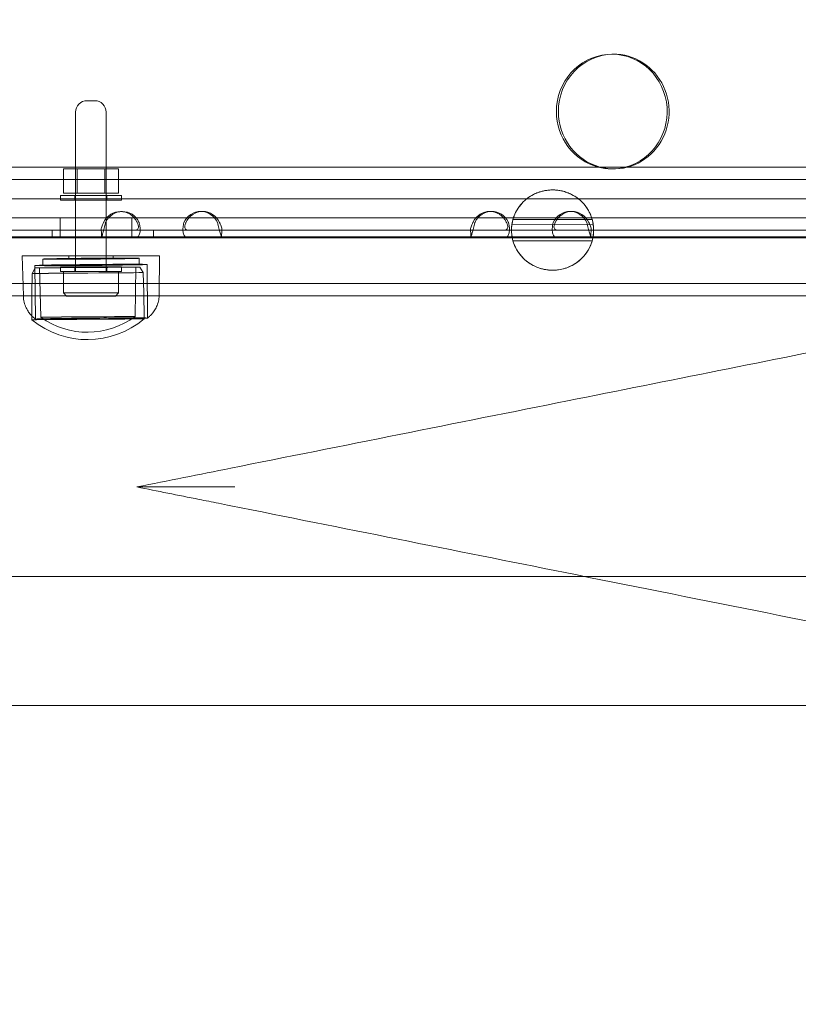
# Model space of a CAD drawing. Units: millimetres. Extents: x 136897 to 154549, y 97943 to 108606.
# Drawn here: x 139881 to 140085, y 103170 to 103428 of the extents above; entities that cross this region are included whole.
import ezdxf

# ---------------------------------------------------------------- set-up
doc = ezdxf.new("R2010")
doc.units = ezdxf.units.MM
doc.layers.add('BS', color=7, linetype='Continuous')

# ---------------------------------------------------------------- blocks, each defined once
blk = doc.blocks.new('A$C02301723')
at = {"color": 0, "linetype": 'Continuous', "lineweight": 0}
for p, q in [((63920.44, 56802.45), (63919.92, 56802.45)), ((63782.69, 56790.29), (63784.69, 56790.29)), ((63779.69, 56745.59), (63779.69, 56787.29)), ((63787.69, 56745.59), (63787.69, 56787.29)), ((63018.25, 56772.93), (64165.89, 56772.93)), ((63776.49, 56772.48), (63776.49, 56766.08)), ((63780.09, 56772.48), (63776.49, 56772.48)), ((63779.69, 56772.48), (63779.69, 56766.08)), ((63787.29, 56772.48), (63780.09, 56772.48)), ((63780.09, 56772.48), (63780.09, 56766.08)), ((63787.29, 56772.48), (63787.29, 56766.08)), ((63790.89, 56772.48), (63787.29, 56772.48)), ((63787.69, 56772.48), (63787.69, 56766.08)), ((63790.89, 56772.48), (63790.89, 56766.08)), ((63920.44, 56772.45), (63919.92, 56772.45)), ((63018.25, 56769.68), (64191.93, 56769.68)), ((63776.49, 56766.08), (63780.09, 56766.08)), ((63780.09, 56766.08), (63787.29, 56766.08)), ((63787.29, 56766.08), (63790.89, 56766.08)), ((64305.59, 56764.63), (62927.07, 56764.58)), ((64306.11, 56764.63), (62927.58, 56764.58)), ((63791.69, 56765.49), (63775.69, 56765.49)), ((63775.69, 56764.29), (63775.69, 56765.49)), ((63791.69, 56764.29), (63775.69, 56764.29)), ((63779.49, 56764.29), (63779.49, 56765.49)), ((63787.89, 56764.29), (63787.89, 56765.49)), ((63791.69, 56764.29), (63791.69, 56765.49)), ((63791.4, 56761.31), (63791.92, 56761.31)), ((63812.92, 56761.33), (63812.4, 56761.33)), ((63888, 56761.32), (63888.51, 56761.32)), ((63909.51, 56761.33), (63909, 56761.33)), ((64202.68, 56759.68), (62981.22, 56759.68)), ((63775.62, 56759.68), (63775.62, 56754.68)), ((63794.36, 56759.68), (63794.36, 56754.68)), ((63698.68, 56756.41), (63786.49, 56756.42)), ((63773.59, 56756.42), (63773.59, 56754.42)), ((63792.53, 56756.42), (63778.04, 56756.42)), ((63781.14, 56756.42), (63795.63, 56756.42)), ((63795.28, 56756.42), (63883.08, 56756.42)), ((63800.08, 56756.42), (63800.08, 56754.42)), ((63891.87, 56756.42), (64002.28, 56756.43)), ((63893.69, 56756.44), (63893.69, 56756.45)), ((63893.79, 56757.86), (63915.08, 56757.91)), ((63915.18, 56756.44), (63915.18, 56756.45)), ((63605.2, 56754.68), (63893.85, 56754.68)), ((63698.68, 56754.41), (63786.49, 56754.42)), ((63778.04, 56754.42), (63792.53, 56754.42)), ((63795.63, 56754.42), (63781.14, 56754.42)), ((63795.28, 56754.42), (63883.08, 56754.42)), ((63891.87, 56754.42), (64002.28, 56754.43)), ((63915.03, 56754.68), (63893.85, 56754.68)), ((63915.03, 56754.68), (64202.36, 56754.68)), ((63801.63, 56749.68), (63765.73, 56749.68)), ((63766.01, 56739.23), (63765.73, 56749.68)), ((63771.11, 56748.85), (63771.13, 56747.21)), ((63777.88, 56749.68), (63777.88, 56748.91)), ((63789.49, 56749.68), (63789.5, 56749.02)), ((63796.27, 56749.08), (63796.29, 56747.44)), ((63801.55, 56739.54), (63801.63, 56749.68)), ((63769.13, 56746.55), (63768.36, 56745.1)), ((63769.04, 56747.19), (63769.17, 56733.16)), ((63770.57, 56733.67), (63770.24, 56746.56)), ((63791.69, 56746.79), (63775.69, 56746.79)), ((63775.69, 56745.59), (63775.69, 56746.79)), ((63791.69, 56745.59), (63775.69, 56745.59)), ((63776.49, 56739.99), (63776.49, 56745.59)), ((63779.49, 56745.59), (63779.49, 56746.79)), ((63787.89, 56745.59), (63787.89, 56746.79)), ((63790.89, 56739.99), (63790.89, 56745.59)), ((63791.69, 56745.59), (63791.69, 56746.79)), ((63795.28, 56733.85), (63795.41, 56746.75)), ((63796.52, 56746.76), (63797.31, 56745.31)), ((63797.31, 56745.31), (63797.54, 56739.99)), ((63798.37, 56747.45), (63798.5, 56733.42)), ((63768.36, 56745.1), (63768.21, 56739.77)), ((63018.25, 56742.48), (64191.93, 56742.48)), ((63790.89, 56739.99), (63776.49, 56739.99)), ((63777.29, 56739.19), (63776.49, 56739.99)), ((63790.09, 56739.19), (63790.89, 56739.99)), ((63797.54, 56739.99), (63797.59, 56733.46)), ((63018.25, 56739.23), (64045.59, 56739.23)), ((63766.01, 56739.22), (63766.01, 56739.23)), ((63768.21, 56739.77), (63768.26, 56733.97)), ((63790.09, 56739.19), (63777.29, 56739.19)), ((63768.26, 56733.97), (63768.26, 56733)), ((63797.59, 56733.46), (63797.59, 56733.22)), ((63912.96, 56665.81), (63082.97, 56665.73)), ((64136.17, 56665.83), (63912.96, 56665.81)), ((64081.37, 56632.13), (63082.98, 56632.03))]:
    blk.add_line(p, q, dxfattribs=at)
for centre, radius, start, end in [((63782.69, 56787.29), 3, 90, 180), ((63784.69, 56787.29), 3, 0, 90), ((63782.79, 56750.64), 22.85, 230.5245, 310.3355), ((63783.67, 56750.82), 22.85, 228.9606, 230.6187), ((63782.79, 56750.64), 20.92, 234.2266, 306.6334), ((63783.67, 56750.82), 22.85, 310.4234, 312.0815)]:
    blk.add_arc(centre, radius, start, end, dxfattribs=at)
at = {"color": 0, "linetype": 'Continuous', "lineweight": 0, "extrusion": (0, 0, -1)}
for centre, major_axis, ratio, start_param, end_param in [((63919.92, 56787.45), (0, 15), 0.965926, -1.570835, 2.888778), ((63919.92, 56787.45), (0, -15), 0.965926, 0.252815, 1.570758), ((63919.92, 56787.45), (0, -15), 0.965926, -0.252815, 0.252815), ((63791.4, 56756.31), (0, 5), 0.965942, -1.10139, 1.101317), ((63812.4, 56756.33), (0, 5), 0.965926, -1.139174, 1.139073), ((63888, 56756.32), (0, 5), 0.965942, -1.10139, 1.101317), ((63909, 56756.33), (0, 5), 0.965926, -1.139122, 1.139021), ((63904.44, 56756.45), (10.74, 0), 0.977341, 2.972597, 3.453908), ((63904.44, 56756.45), (10.74, 0), 0.977341, -0.312315, 0.168996), ((63779.59, 56754.42), (-6, 0), 0.000013, -1.832512, 1.309081), ((63791.42, 56754.42), (-5, 0), 0.000013, 0.207691, 2.410399), ((63794.08, 56754.42), (6, 0), 0.000013, -1.832512, 1.309081), ((63812.9, 56754.42), (5, 0), 0.000013, 0.168643, 2.449351), ((63888.01, 56754.42), (-5, 0), 0.000013, 0.207691, 2.410399), ((63904.44, 56756.45), (10.74, 0), 0.977341, 2.960855, 2.972596), ((63909.49, 56754.42), (5, 0), 0.000013, 0.168591, 2.449403), ((63904.44, 56756.45), (10.74, 0), 0.977341, 0.168996, 0.180738)]:
    blk.add_ellipse(centre, major_axis=major_axis, ratio=ratio, start_param=start_param, end_param=end_param, dxfattribs=at)
at = {"color": 0, "linetype": 'Continuous', "lineweight": 0}
for centre, major_axis, ratio, start_param, end_param in [((63920.44, 56787.45), (0, 15), 0.965926, 0.017864, 1.570835), ((63920.44, 56787.45), (0, -15), 0.965926, -0.252815, 3.159457), ((63920.44, 56787.45), (0, -15), 0.965926, -1.570758, -0.252815), ((63791.92, 56756.31), (0, 5), 0.965942, -1.101317, 1.10139), ((63812.92, 56756.33), (0, 5), 0.965926, -1.139073, 1.139174), ((63888.51, 56756.32), (0, 5), 0.965942, -1.101317, 1.10139), ((63909.51, 56756.33), (0, 5), 0.965926, -1.139021, 1.139122), ((63904.44, 56756.44), (10.74, 0), 0.977341, 2.87233, 3.006272), ((63904.44, 56756.44), (10.74, 0), 0.977341, 0.140266, 0.269263), ((63779.59, 56756.42), (-6, 0), 0.000013, -1.309081, 1.832512), ((63791.42, 56756.42), (-5, 0), 0.000013, -2.410399, -0.207691), ((63794.08, 56756.42), (6, 0), 0.000013, -1.309081, 1.832512), ((63812.9, 56756.42), (5, 0), 0.000013, -2.449351, -0.168643), ((63888.01, 56756.42), (-5, 0), 0.000013, -2.410399, -0.207691), ((63909.49, 56756.42), (5, 0), 0.000013, -2.449403, -0.168591), ((63783.69, 56748.97), (-12.58, -0.11), 0.009581, -0.1355737945588498, 6.147611512620736), ((63783.69, 56748.97), (-5.81, -0.05), 0.009581, -0.1355737945590068, 6.147611512620579), ((63782.84, 56745.21), (-14.48, -0.11), 0.00008, -2.167575652642251, 4.115609654537336), ((63782.82, 56746.66), (-13.69, -0.1), 0.00008, -2.167575652637712, 4.115609654541874), ((63783.71, 56747.32), (-14.66, -0.13), 0.009581, -0.1355737945578311, 6.147611512621755), ((63782.82, 56746.66), (-12.58, -0.09), 0.00008, -2.167575652629967, 4.115609654549619), ((63783.71, 56747.32), (-12.58, -0.11), 0.009581, -0.1355737945588498, 6.147611512620736), ((63782.93, 56733.11), (-14.66, -0.11), 0.00008, 0.000095, 3.141498), ((63782.93, 56733.11), (-14.66, -0.11), 0.00008, -2.167576, 0.000095), ((63783.83, 56733.29), (-14.66, -0.13), 0.009581, -0.135574, 2.787649), ((63782.92, 56733.76), (-12.36, -0.09), 0.00008, -2.167575652633492, 4.115609654546095), ((63783.83, 56733.29), (-14.66, -0.13), 0.009581, -1.128217, -0.135574), ((63783.83, 56733.29), (14.66, 0.13), 0.009581, -0.353944, 2.013376), ((63782.93, 56733.11), (14.66, 0.11), 0.00008, -0.000095, 0.974017)]:
    blk.add_ellipse(centre, major_axis=major_axis, ratio=ratio, start_param=start_param, end_param=end_param, dxfattribs=at)
for points, knots in [([(63914.79, 56759.24), (63914.76, 56759.37), (63914.71, 56759.52), (63914.59, 56759.88), (63914.5, 56760.14), (63914.13, 56761.02), (63913.76, 56761.76), (63912.44, 56763.55), (63911.48, 56764.49), (63909.75, 56765.59), (63909.03, 56765.98), (63907.7, 56766.46), (63907.19, 56766.61), (63906.29, 56766.79), (63905.93, 56766.85), (63905.3, 56766.91), (63905.06, 56766.93), (63904.73, 56766.94), (63904.66, 56766.94), (63904.55, 56766.94), (63904.51, 56766.94), (63904.43, 56766.94), (63904.39, 56766.94), (63904.31, 56766.94), (63904.26, 56766.94), (63904.14, 56766.94), (63904.06, 56766.94), (63903.63, 56766.92), (63903.27, 56766.89), (63902.58, 56766.79), (63902.27, 56766.73), (63901.62, 56766.58), (63901.31, 56766.49), (63900.54, 56766.24), (63900.11, 56766.06), (63898.96, 56765.52), (63898.34, 56765.11), (63896.13, 56763.44), (63895.07, 56761.77), (63894.26, 56759.87), (63894.2, 56759.66), (63894.08, 56759.24)], [0.226239, 0.226239, 0.226239, 0.226239, 0.772519, 0.772519, 1.653119, 1.653119, 3.419819, 3.419819, 5.487637, 5.487637, 6.494834, 6.494834, 6.980903, 6.980903, 7.253862, 7.253862, 7.417585, 7.417585, 7.461306, 7.461306, 7.487394, 7.487394, 7.510595, 7.510595, 7.53976, 7.53976, 7.585143, 7.585143, 7.801177, 7.801177, 8.009302, 8.009302, 8.247462, 8.247462, 8.65263, 8.65263, 9.528575, 9.528575, 12.717776, 12.717776, 14.156715, 14.156715, 14.156715, 14.156715]), ([(63894.21, 56759.68), (63894.23, 56759.73), (63894.25, 56759.78), (63894.43, 56760.29), (63894.65, 56760.83), (63895.38, 56762.15), (63895.99, 56763.13), (63897.64, 56764.61), (63898.24, 56765.07), (63899.58, 56765.83), (63900.23, 56766.15), (63901.59, 56766.59), (63902.2, 56766.74), (63903.24, 56766.89), (63903.61, 56766.93), (63904.08, 56766.94), (63904.17, 56766.95), (63904.29, 56766.95), (63904.34, 56766.95), (63904.42, 56766.95), (63904.45, 56766.95), (63904.53, 56766.95), (63904.57, 56766.95), (63904.68, 56766.95), (63904.76, 56766.95), (63905.13, 56766.93), (63905.44, 56766.91), (63906.14, 56766.82), (63906.53, 56766.76), (63907.35, 56766.57), (63907.76, 56766.44), (63908.62, 56766.13), (63909.04, 56765.95), (63910.01, 56765.45), (63910.49, 56765.14), (63911.69, 56764.26), (63912.25, 56763.68), (63913.36, 56762.39), (63913.77, 56761.69), (63914.33, 56760.59), (63914.52, 56760.09), (63914.66, 56759.68)], [0.06546, 0.06546, 0.06546, 0.06546, 0.221941, 0.221941, 1.577889, 1.577889, 3.077733, 3.077733, 3.638764, 3.638764, 4.004688, 4.004688, 4.245702, 4.245702, 4.369113, 4.369113, 4.395208, 4.395208, 4.408928, 4.408928, 4.420135, 4.420135, 4.433051, 4.433051, 4.455447, 4.455447, 4.548314, 4.548314, 4.669706, 4.669706, 4.810208, 4.810208, 4.993298, 4.993298, 5.296639, 5.296639, 5.953762, 5.953762, 7.009288, 7.009288, 8.119415, 8.119415, 8.119415, 8.119415]), ([(64171.56, 56764.42), (64156.73, 56761.46), (64141.5, 56758.41), (64126.08, 56755.33), (64106.44, 56751.4), (64086.53, 56747.42), (64066.46, 56743.4), (64056.42, 56741.39), (64046.33, 56739.38), (64036.19, 56737.35), (64019.98, 56734.11), (64003.67, 56730.85), (63987.3, 56727.57), (63961.1, 56722.33), (63934.78, 56717.07), (63908.37, 56711.78), (63879.06, 56705.92), (63849.65, 56700.04), (63820.24, 56694.16), (63812.07, 56692.53), (63803.9, 56690.89), (63795.73, 56689.26)], [140.369851, 140.369851, 140.369851, 140.369851, 190.104994, 190.104994, 190.104994, 253.473325, 253.473325, 253.473325, 285.15749, 285.15749, 285.15749, 335.852155, 335.852155, 335.852155, 416.963619, 416.963619, 416.963619, 506.946649, 506.946649, 506.946649, 531.944364, 531.944364, 531.944364, 531.944364]), ([(63786.49, 56756.42), (63786.45, 56756.42), (63786.42, 56756.42), (63786.36, 56756.48), (63786.35, 56756.55), (63786.36, 56756.77), (63786.39, 56756.91), (63786.48, 56757.23), (63786.54, 56757.41), (63786.67, 56757.73), (63786.73, 56757.86), (63786.86, 56758.13), (63786.93, 56758.27), (63787.01, 56758.4)], [0, 0, 0, 0, 0.0395755, 0.0395755, 0.1118271, 0.1118271, 0.1783335, 0.1783335, 0.244018, 0.244018, 0.2890393, 0.2890393, 0.3362072, 0.3362072, 0.3362072, 0.3362072]), ([(63787.53, 56758.38), (63787.45, 56758.14), (63787.38, 56757.89), (63787.19, 56757.15), (63787.07, 56756.68), (63786.85, 56755.85), (63786.76, 56755.48), (63786.61, 56754.94), (63786.56, 56754.74), (63786.5, 56754.52), (63786.47, 56754.42), (63786.49, 56754.42)], [0, 0, 0, 0, 0.0778334, 0.0778334, 0.2305556, 0.2305556, 0.3792298, 0.3792298, 0.5088242, 0.5088242, 0.6015685, 0.6015685, 0.6015685, 0.6015685]), ([(63787.01, 56758.4), (63787.01, 56758.4), (63787.01, 56758.4), (63787.02, 56758.41), (63787.02, 56758.41), (63787.02, 56758.42)], [0, 0, 0, 0, 0.000943025, 0.000943025, 0.001887179, 0.001887179, 0.001887179, 0.001887179]), ([(63787.02, 56758.42), (63787.02, 56758.42), (63787.02, 56758.42), (63787.03, 56758.43), (63787.05, 56758.48), (63787.07, 56758.53), (63787.09, 56758.58)], [0.62893498, 0.62893498, 0.62893498, 0.62893498, 0.63106801, 0.63106801, 0.63106801, 0.65264815, 0.65264815, 0.65264815, 0.65264815]), ([(63787.54, 56758.42), (63787.54, 56758.41), (63787.53, 56758.4), (63787.53, 56758.39), (63787.53, 56758.39), (63787.53, 56758.38)], [0, 0, 0, 0, 0.001661001, 0.001661001, 0.003321962, 0.003321962, 0.003321962, 0.003321962]), ([(63787.61, 56758.58), (63787.59, 56758.53), (63787.56, 56758.48), (63787.54, 56758.43), (63787.54, 56758.42), (63787.54, 56758.42), (63787.54, 56758.42)], [-0.65264815, -0.65264815, -0.65264815, -0.65264815, -0.63106801, -0.63106801, -0.63106801, -0.62893498, -0.62893498, -0.62893498, -0.62893498]), ([(63795.79, 56758.4), (63795.86, 56758.29), (63795.91, 56758.17), (63796.05, 56757.85), (63796.1, 56757.63), (63796.13, 56757.24), (63796.11, 56757.07), (63796.01, 56756.78), (63795.93, 56756.67), (63795.76, 56756.53), (63795.68, 56756.49), (63795.49, 56756.43), (63795.39, 56756.42), (63795.28, 56756.42)], [0, 0, 0, 0, 0.039617, 0.039617, 0.1118987, 0.1118987, 0.178411, 0.178411, 0.2440697, 0.2440697, 0.2890292, 0.2890292, 0.3361222, 0.3361222, 0.3361222, 0.3361222]), ([(63795.28, 56754.42), (63795.41, 56754.42), (63795.54, 56754.44), (63795.89, 56754.58), (63796.08, 56754.76), (63796.38, 56755.29), (63796.48, 56755.63), (63796.57, 56756.37), (63796.58, 56756.75), (63796.52, 56757.44), (63796.46, 56757.86), (63796.31, 56758.38)], [0, 0, 0, 0, 0.0778153, 0.0778153, 0.2305153, 0.2305153, 0.3791878, 0.3791878, 0.5088105, 0.5088105, 0.601945, 0.601945, 0.601945, 0.601945]), ([(63795.71, 56758.58), (63795.73, 56758.53), (63795.76, 56758.48), (63795.78, 56758.43), (63795.78, 56758.43), (63795.78, 56758.42), (63795.78, 56758.42)], [0, 0, 0, 0, 0.02161981, 0.02161981, 0.02161981, 0.02373757, 0.02373757, 0.02373757, 0.02373757]), ([(63795.78, 56758.42), (63795.78, 56758.41), (63795.79, 56758.41), (63795.79, 56758.41), (63795.79, 56758.4), (63795.79, 56758.4)], [0, 0, 0, 0, 0.000950637, 0.000950637, 0.001900126, 0.001900126, 0.001900126, 0.001900126]), ([(63796.3, 56758.42), (63796.3, 56758.42), (63796.3, 56758.43), (63796.29, 56758.43), (63796.27, 56758.48), (63796.25, 56758.53), (63796.23, 56758.58)], [-0.02373757, -0.02373757, -0.02373757, -0.02373757, -0.02161981, -0.02161981, -0.02161981, 0, 0, 0, 0]), ([(63796.31, 56758.38), (63796.31, 56758.39), (63796.31, 56758.39), (63796.3, 56758.41), (63796.3, 56758.41), (63796.3, 56758.42)], [0, 0, 0, 0, 0.001670073, 0.001670073, 0.003340189, 0.003340189, 0.003340189, 0.003340189]), ([(63809.05, 56754.42), (63808.91, 56754.42), (63808.79, 56754.44), (63808.44, 56754.58), (63808.24, 56754.76), (63807.95, 56755.29), (63807.85, 56755.63), (63807.75, 56756.37), (63807.74, 56756.76), (63807.8, 56757.37), (63807.83, 56757.58), (63807.91, 56758), (63807.96, 56758.21), (63808.02, 56758.42)], [0, 0, 0, 0, 0.0781862, 0.0781862, 0.2316283, 0.2316283, 0.381189, 0.381189, 0.5133212, 0.5133212, 0.5793447, 0.5793447, 0.6455425, 0.6455425, 0.6455425, 0.6455425]), ([(63808.54, 56758.42), (63808.5, 56758.36), (63808.47, 56758.3), (63808.34, 56758.03), (63808.26, 56757.81), (63808.2, 56757.39), (63808.2, 56757.21), (63808.27, 56756.89), (63808.33, 56756.76), (63808.49, 56756.58), (63808.58, 56756.52), (63808.74, 56756.46), (63808.8, 56756.44), (63808.92, 56756.42), (63808.98, 56756.42), (63809.05, 56756.42)], [0, 0, 0, 0, 0.0197017, 0.0197017, 0.0927505, 0.0927505, 0.1586768, 0.1586768, 0.222234, 0.222234, 0.2743645, 0.2743645, 0.3013069, 0.3013069, 0.329172, 0.329172, 0.329172, 0.329172]), ([(63816.79, 56758.42), (63816.86, 56758.17), (63816.93, 56757.92), (63817.13, 56757.19), (63817.25, 56756.72), (63817.46, 56755.87), (63817.56, 56755.51), (63817.7, 56754.95), (63817.76, 56754.75), (63817.81, 56754.55), (63817.82, 56754.5), (63817.84, 56754.43), (63817.84, 56754.42), (63817.83, 56754.42)], [0, 0, 0, 0, 0.0782103, 0.0782103, 0.2316948, 0.2316948, 0.3812766, 0.3812766, 0.5133874, 0.5133874, 0.5793991, 0.5793991, 0.6455835, 0.6455835, 0.6455835, 0.6455835]), ([(63817.83, 56756.42), (63817.85, 56756.42), (63817.86, 56756.42), (63817.93, 56756.44), (63817.96, 56756.5), (63817.97, 56756.69), (63817.95, 56756.81), (63817.88, 56757.11), (63817.83, 56757.28), (63817.7, 56757.61), (63817.64, 56757.77), (63817.53, 56758.01), (63817.49, 56758.09), (63817.4, 56758.26), (63817.36, 56758.34), (63817.31, 56758.42)], [0, 0, 0, 0, 0.019678, 0.019678, 0.0926593, 0.0926593, 0.1585533, 0.1585533, 0.2221136, 0.2221136, 0.2742952, 0.2742952, 0.3012685, 0.3012685, 0.3291687, 0.3291687, 0.3291687, 0.3291687]), ([(63883.08, 56756.42), (63883.05, 56756.42), (63883.02, 56756.43), (63882.96, 56756.49), (63882.94, 56756.56), (63882.96, 56756.78), (63882.99, 56756.91), (63883.08, 56757.23), (63883.14, 56757.41), (63883.27, 56757.73), (63883.32, 56757.86), (63883.45, 56758.13), (63883.53, 56758.27), (63883.6, 56758.4)], [0, 0, 0, 0, 0.0395641, 0.0395641, 0.1118071, 0.1118071, 0.1783118, 0.1783118, 0.2440032, 0.2440032, 0.2889805, 0.2889805, 0.3361013, 0.3361013, 0.3361013, 0.3361013]), ([(63884.12, 56758.39), (63884.05, 56758.14), (63883.98, 56757.89), (63883.78, 56757.16), (63883.66, 56756.69), (63883.45, 56755.85), (63883.35, 56755.49), (63883.21, 56754.94), (63883.15, 56754.75), (63883.09, 56754.52), (63883.07, 56754.42), (63883.08, 56754.42)], [0, 0, 0, 0, 0.0778339, 0.0778339, 0.2305571, 0.2305571, 0.3792326, 0.3792326, 0.5087181, 0.5087181, 0.601355, 0.601355, 0.601355, 0.601355]), ([(63883.6, 56758.4), (63883.61, 56758.41), (63883.61, 56758.41), (63883.61, 56758.41), (63883.61, 56758.42), (63883.61, 56758.42)], [0, 0, 0, 0, 0.00100637, 0.00100637, 0.002014029, 0.002014029, 0.002014029, 0.002014029]), ([(63883.61, 56758.42), (63883.62, 56758.42), (63883.62, 56758.43), (63883.62, 56758.43), (63883.64, 56758.48), (63883.66, 56758.53), (63883.69, 56758.58)], [0.62914235, 0.62914235, 0.62914235, 0.62914235, 0.63106801, 0.63106801, 0.63106801, 0.65264815, 0.65264815, 0.65264815, 0.65264815]), ([(63884.13, 56758.42), (63884.13, 56758.41), (63884.13, 56758.41), (63884.12, 56758.4), (63884.12, 56758.39), (63884.12, 56758.39)], [0, 0, 0, 0, 0.001772715, 0.001772715, 0.003545385, 0.003545385, 0.003545385, 0.003545385]), ([(63884.21, 56758.58), (63884.18, 56758.53), (63884.16, 56758.48), (63884.14, 56758.43), (63884.14, 56758.43), (63884.13, 56758.42), (63884.13, 56758.42)], [-0.65264815, -0.65264815, -0.65264815, -0.65264815, -0.63106801, -0.63106801, -0.63106801, -0.62914235, -0.62914235, -0.62914235, -0.62914235]), ([(63892.39, 56758.4), (63892.45, 56758.29), (63892.51, 56758.18), (63892.64, 56757.85), (63892.69, 56757.64), (63892.72, 56757.25), (63892.7, 56757.08), (63892.6, 56756.79), (63892.53, 56756.67), (63892.35, 56756.53), (63892.27, 56756.49), (63892.09, 56756.43), (63891.98, 56756.42), (63891.87, 56756.42)], [0, 0, 0, 0, 0.0396171, 0.0396171, 0.1118992, 0.1118992, 0.1784118, 0.1784118, 0.2440709, 0.2440709, 0.2889714, 0.2889714, 0.3359987, 0.3359987, 0.3359987, 0.3359987]), ([(63891.87, 56754.42), (63892.01, 56754.42), (63892.14, 56754.44), (63892.49, 56754.58), (63892.68, 56754.77), (63892.97, 56755.3), (63893.07, 56755.63), (63893.17, 56756.37), (63893.17, 56756.75), (63893.11, 56757.44), (63893.06, 56757.86), (63892.9, 56758.39)], [0, 0, 0, 0, 0.0778109, 0.0778109, 0.2305054, 0.2305054, 0.3791786, 0.3791786, 0.5087022, 0.5087022, 0.601777, 0.601777, 0.601777, 0.601777]), ([(63892.3, 56758.58), (63892.33, 56758.53), (63892.35, 56758.48), (63892.37, 56758.43), (63892.37, 56758.43), (63892.37, 56758.43), (63892.38, 56758.42)], [0, 0, 0, 0, 0.02161981, 0.02161981, 0.02161981, 0.02352986, 0.02352986, 0.02352986, 0.02352986]), ([(63892.38, 56758.42), (63892.38, 56758.42), (63892.38, 56758.42), (63892.38, 56758.41), (63892.39, 56758.41), (63892.39, 56758.4)], [0, 0, 0, 0, 0.001014351, 0.001014351, 0.002027396, 0.002027396, 0.002027396, 0.002027396]), ([(63892.89, 56758.42), (63892.89, 56758.43), (63892.89, 56758.43), (63892.89, 56758.43), (63892.87, 56758.48), (63892.84, 56758.53), (63892.82, 56758.58)], [-0.02352986, -0.02352986, -0.02352986, -0.02352986, -0.02161981, -0.02161981, -0.02161981, 0, 0, 0, 0]), ([(63892.9, 56758.39), (63892.9, 56758.39), (63892.9, 56758.4), (63892.9, 56758.41), (63892.9, 56758.42), (63892.89, 56758.42)], [0, 0, 0, 0, 0.00178169, 0.00178169, 0.003563429, 0.003563429, 0.003563429, 0.003563429]), ([(63894.21, 56759.68), (63898.34, 56759.68), (63902.47, 56759.68), (63909.29, 56759.68), (63911.98, 56759.68), (63914.66, 56759.68)], [-25.632859, -25.632859, -25.632859, -25.632859, -12.83481, -12.83481, -4.51381, -4.51381, -4.51381, -4.51381]), ([(63905.64, 56754.42), (63905.51, 56754.42), (63905.38, 56754.45), (63905.03, 56754.58), (63904.84, 56754.77), (63904.54, 56755.3), (63904.44, 56755.63), (63904.34, 56756.38), (63904.34, 56756.76), (63904.39, 56757.38), (63904.42, 56757.58), (63904.5, 56758), (63904.55, 56758.21), (63904.61, 56758.42)], [0, 0, 0, 0, 0.0781852, 0.0781852, 0.2316255, 0.2316255, 0.3811853, 0.3811853, 0.5133184, 0.5133184, 0.5793424, 0.5793424, 0.6455408, 0.6455408, 0.6455408, 0.6455408]), ([(63905.13, 56758.42), (63905.1, 56758.37), (63905.06, 56758.31), (63904.93, 56758.03), (63904.85, 56757.81), (63904.79, 56757.4), (63904.79, 56757.21), (63904.86, 56756.9), (63904.92, 56756.77), (63905.08, 56756.58), (63905.17, 56756.52), (63905.33, 56756.46), (63905.39, 56756.45), (63905.51, 56756.43), (63905.57, 56756.42), (63905.64, 56756.42)], [0, 0, 0, 0, 0.0197027, 0.0197027, 0.0927544, 0.0927544, 0.1586821, 0.1586821, 0.2222391, 0.2222391, 0.2743674, 0.2743674, 0.3013085, 0.3013085, 0.3291722, 0.3291722, 0.3291722, 0.3291722]), ([(63913.38, 56758.42), (63913.46, 56758.17), (63913.53, 56757.93), (63913.72, 56757.19), (63913.84, 56756.72), (63914.06, 56755.88), (63914.15, 56755.51), (63914.3, 56754.96), (63914.35, 56754.76), (63914.41, 56754.56), (63914.42, 56754.51), (63914.43, 56754.44), (63914.43, 56754.42), (63914.42, 56754.42)], [0, 0, 0, 0, 0.0782113, 0.0782113, 0.2316976, 0.2316976, 0.3812803, 0.3812803, 0.5133903, 0.5133903, 0.5794015, 0.5794015, 0.6455853, 0.6455853, 0.6455853, 0.6455853]), ([(63914.42, 56756.42), (63914.44, 56756.42), (63914.46, 56756.43), (63914.53, 56756.45), (63914.56, 56756.5), (63914.56, 56756.69), (63914.54, 56756.81), (63914.47, 56757.11), (63914.42, 56757.28), (63914.3, 56757.62), (63914.23, 56757.77), (63914.12, 56758.01), (63914.08, 56758.1), (63913.99, 56758.26), (63913.95, 56758.34), (63913.9, 56758.42)], [0, 0, 0, 0, 0.019677, 0.019677, 0.0926554, 0.0926554, 0.1585481, 0.1585481, 0.2221085, 0.2221085, 0.2742923, 0.2742923, 0.3012669, 0.3012669, 0.3291686, 0.3291686, 0.3291686, 0.3291686]), ([(63786.48, 56754.43), (63786.48, 56754.75), (63786.47, 56755.08), (63786.43, 56755.8), (63786.4, 56756.18), (63786.36, 56756.56)], [0, 0, 0, 0, 1.071504, 1.071504, 2.209417, 2.209417, 2.209417, 2.209417]), ([(63786.53, 56756.42), (63786.52, 56756.42), (63786.51, 56756.42), (63786.5, 56756.42), (63786.5, 56756.42), (63786.49, 56756.42), (63786.49, 56756.42)], [0, 0, 0, 0, 0.02162107, 0.02162107, 0.02162107, 0.02684848, 0.02684848, 0.02684848, 0.02684848]), ([(63795.27, 56756.42), (63795.27, 56756.42), (63795.26, 56756.42), (63795.25, 56756.42), (63795.21, 56756.42), (63795.18, 56756.42), (63795.14, 56756.42)], [0.62582058, 0.62582058, 0.62582058, 0.62582058, 0.63103925, 0.63103925, 0.63103925, 0.65261945, 0.65261945, 0.65261945, 0.65261945]), ([(63817.96, 56756.56), (63817.92, 56756.16), (63817.89, 56755.75), (63817.85, 56755.04), (63817.84, 56754.73), (63817.84, 56754.43)], [0, 0, 0, 0, 1.219356, 1.219356, 2.208915, 2.208915, 2.208915, 2.208915]), ([(63883.08, 56754.43), (63883.07, 56754.85), (63883.05, 56755.29), (63883, 56756.02), (63882.98, 56756.29), (63882.95, 56756.56)], [0, 0, 0, 0, 1.390563, 1.390563, 2.208728, 2.208728, 2.208728, 2.208728]), ([(63883.12, 56756.42), (63883.11, 56756.42), (63883.1, 56756.42), (63883.09, 56756.42), (63883.09, 56756.42), (63883.09, 56756.42), (63883.08, 56756.42)], [0, 0, 0, 0, 0.02162107, 0.02162107, 0.02162107, 0.02684848, 0.02684848, 0.02684848, 0.02684848]), ([(63891.87, 56756.42), (63891.86, 56756.42), (63891.85, 56756.42), (63891.84, 56756.42), (63891.81, 56756.42), (63891.77, 56756.42), (63891.74, 56756.42)], [0.62582058, 0.62582058, 0.62582058, 0.62582058, 0.63103925, 0.63103925, 0.63103925, 0.65261945, 0.65261945, 0.65261945, 0.65261945]), ([(63893.79, 56757.86), (63893.73, 56757.38), (63893.69, 56756.9), (63893.7, 56755.72), (63893.77, 56755.02), (63893.96, 56754.09), (63894.02, 56753.87), (63894.08, 56753.64)], [1.4351958, 1.4351958, 1.4351958, 1.4351958, 1.5803163, 1.5803163, 1.7888764, 1.7888764, 1.8571363, 1.8571363, 1.8571363, 1.8571363]), ([(63914.56, 56756.57), (63914.52, 56756.17), (63914.48, 56755.75), (63914.44, 56755.04), (63914.43, 56754.73), (63914.43, 56754.44)], [0, 0, 0, 0, 1.219315, 1.219315, 2.208923, 2.208923, 2.208923, 2.208923]), ([(63914.79, 56753.64), (63915.06, 56754.58), (63915.18, 56755.55), (63915.18, 56756.94), (63915.15, 56757.43), (63915.08, 56757.91)], [4.9967737, 4.9967737, 4.9967737, 4.9967737, 5.2742997, 5.2742997, 5.4174028, 5.4174028, 5.4174028, 5.4174028]), ([(63786.49, 56754.42), (63786.49, 56754.42), (63786.5, 56754.42), (63786.5, 56754.42), (63786.51, 56754.42), (63786.52, 56754.42), (63786.53, 56754.42)], [-0.02684848, -0.02684848, -0.02684848, -0.02684848, -0.02162107, -0.02162107, -0.02162107, 0, 0, 0, 0]), ([(63795.14, 56754.42), (63795.18, 56754.42), (63795.21, 56754.42), (63795.25, 56754.42), (63795.26, 56754.42), (63795.27, 56754.42), (63795.27, 56754.42)], [-0.65261945, -0.65261945, -0.65261945, -0.65261945, -0.63103925, -0.63103925, -0.63103925, -0.62582058, -0.62582058, -0.62582058, -0.62582058]), ([(63883.08, 56754.42), (63883.09, 56754.42), (63883.09, 56754.42), (63883.09, 56754.42), (63883.1, 56754.42), (63883.11, 56754.42), (63883.12, 56754.42)], [-0.02684848, -0.02684848, -0.02684848, -0.02684848, -0.02162107, -0.02162107, -0.02162107, 0, 0, 0, 0]), ([(63891.74, 56754.42), (63891.77, 56754.42), (63891.81, 56754.42), (63891.84, 56754.42), (63891.85, 56754.42), (63891.86, 56754.42), (63891.87, 56754.42)], [-0.65261945, -0.65261945, -0.65261945, -0.65261945, -0.63103925, -0.63103925, -0.63103925, -0.62582058, -0.62582058, -0.62582058, -0.62582058]), ([(63915.01, 56754.56), (63915, 56754.51), (63914.98, 56754.45), (63914.87, 56753.91), (63914.72, 56753.31), (63914.14, 56751.86), (63913.65, 56750.83), (63912.15, 56749.1), (63911.55, 56748.52), (63910.36, 56747.68), (63909.9, 56747.38), (63908.85, 56746.86), (63908.33, 56746.65), (63907.17, 56746.28), (63906.57, 56746.14), (63905.61, 56746.01), (63905.25, 56745.97), (63904.82, 56745.96), (63904.74, 56745.95), (63904.62, 56745.95), (63904.57, 56745.95), (63904.48, 56745.95), (63904.44, 56745.95), (63904.36, 56745.95), (63904.32, 56745.95), (63904.2, 56745.95), (63904.13, 56745.95), (63903.79, 56745.97), (63903.53, 56745.98), (63902.85, 56746.06), (63902.43, 56746.13), (63901.34, 56746.37), (63900.72, 56746.58), (63899.38, 56747.15), (63898.77, 56747.51), (63897.34, 56748.49), (63896.73, 56749.11), (63895.25, 56750.79), (63894.77, 56751.81), (63894.14, 56753.34), (63893.97, 56754.02), (63893.87, 56754.56)], [0.051648, 0.051648, 0.051648, 0.051648, 0.226065, 0.226065, 1.637783, 1.637783, 3.194343, 3.194343, 3.930059, 3.930059, 4.28862, 4.28862, 4.580665, 4.580665, 4.868044, 4.868044, 5.036143, 5.036143, 5.07273, 5.07273, 5.096237, 5.096237, 5.114912, 5.114912, 5.135862, 5.135862, 5.170803, 5.170803, 5.298865, 5.298865, 5.516924, 5.516924, 5.900666, 5.900666, 6.441456, 6.441456, 7.429186, 7.429186, 9.736998, 9.736998, 12.327183, 12.327183, 12.327183, 12.327183]), ([(63894.08, 56753.64), (63894.13, 56753.49), (63894.19, 56753.3), (63894.34, 56752.85), (63894.46, 56752.54), (63894.99, 56751.36), (63895.55, 56750.42), (63896.78, 56749.06), (63897.47, 56748.34), (63899.05, 56747.34), (63899.61, 56747.04), (63900.64, 56746.61), (63901.06, 56746.46), (63901.83, 56746.25), (63902.17, 56746.17), (63902.8, 56746.06), (63903.08, 56746.02), (63903.61, 56745.97), (63903.84, 56745.96), (63904.14, 56745.95), (63904.21, 56745.94), (63904.32, 56745.94), (63904.36, 56745.94), (63904.44, 56745.94), (63904.47, 56745.94), (63904.56, 56745.94), (63904.61, 56745.94), (63904.73, 56745.95), (63904.81, 56745.95), (63905.29, 56745.97), (63905.66, 56746), (63906.58, 56746.14), (63907.09, 56746.26), (63908.12, 56746.56), (63908.63, 56746.76), (63909.71, 56747.27), (63910.25, 56747.59), (63912.54, 56749.2), (63913.69, 56750.9), (63914.58, 56752.91), (63914.65, 56753.16), (63914.79, 56753.64)], [0.22409, 0.22409, 0.22409, 0.22409, 1.200159, 1.200159, 2.658531, 2.658531, 5.978993, 5.978993, 7.6655, 7.6655, 8.327177, 8.327177, 8.680129, 8.680129, 8.909582, 8.909582, 9.084559, 9.084559, 9.22467, 9.22467, 9.265681, 9.265681, 9.29103, 9.29103, 9.314156, 9.314156, 9.344039, 9.344039, 9.392316, 9.392316, 9.649852, 9.649852, 10.083522, 10.083522, 10.670322, 10.670322, 11.541003, 11.541003, 15.147081, 15.147081, 16.844698, 16.844698, 16.844698, 16.844698]), ([(63768.26, 56733.96), (63768.19, 56734.03), (63768.13, 56734.1), (63767.85, 56734.4), (63767.62, 56734.67), (63767.18, 56735.31), (63766.95, 56735.69), (63766.55, 56736.54), (63766.37, 56737.02), (63766.11, 56738.08), (63766.03, 56738.64), (63766.01, 56739.22)], [3.132156963, 3.132156963, 3.132156963, 3.132156963, 3.132826938, 3.132826938, 3.134954769, 3.134954769, 3.1370826, 3.1370826, 3.139210431, 3.139210431, 3.141338262, 3.141338262, 3.141338262, 3.141338262]), ([(63801.54, 56739.23), (63801.51, 56738.76), (63801.45, 56738.3), (63801.23, 56737.34), (63801.06, 56736.85), (63800.67, 56735.99), (63800.45, 56735.62), (63800.02, 56734.97), (63799.8, 56734.69), (63799.38, 56734.22), (63799.18, 56734.03), (63798.99, 56733.86)], [0.00046588, 0.00046588, 0.00046588, 0.00046588, 0.00220794, 0.00220794, 0.00433577, 0.00433577, 0.0064636, 0.0064636, 0.00859143, 0.00859143, 0.01071927, 0.01071927, 0.01071927, 0.01071927]), ([(63795.73, 56689.26), (63795.73, 56689.26), (63795.75, 56689.26), (63795.86, 56689.26), (63795.96, 56689.26), (63796.27, 56689.26), (63796.54, 56689.26), (63797.48, 56689.26), (63798.37, 56689.26), (63801.46, 56689.26), (63804.86, 56689.26), (63812.97, 56689.26), (63817.22, 56689.26), (63821.3, 56689.26), (63821.31, 56689.26), (63821.32, 56689.26)], [0, 0, 0, 0, 0.394697, 0.394697, 0.904985, 0.904985, 1.842324, 1.842324, 4.28288, 4.28288, 11.654724, 11.654724, 18.854689, 18.854689, 18.878474, 18.878474, 18.878474, 18.878474]), ([(63795.73, 56689.26), (63798.42, 56688.72), (63801.11, 56688.18), (63806.52, 56687.1), (63809.24, 56686.55), (63813.66, 56685.67), (63815.35, 56685.33), (63818.12, 56684.78), (63819.18, 56684.57), (63820.24, 56684.35)], [0.999998, 0.999998, 0.999998, 0.999998, 9.230466, 9.230466, 17.550886, 17.550886, 22.751148, 22.751148, 26.001312, 26.001312, 26.001312, 26.001312]), ([(63820.24, 56684.35), (63849.43, 56678.52), (63878.63, 56672.68), (63907.71, 56666.86), (63940.96, 56660.21), (63974.08, 56653.59), (64006.94, 56647.01), (64027.47, 56642.91), (64047.89, 56638.82), (64068.09, 56634.78), (64078.19, 56632.76), (64088.23, 56630.76), (64098.24, 56628.75), (64112.66, 56625.87), (64126.98, 56623), (64141.08, 56620.19), (64151.38, 56618.13), (64161.56, 56616.09), (64171.56, 56614.09)], [0, 0, 0, 0, 89.319541, 89.319541, 89.319541, 191.399016, 191.399016, 191.399016, 255.198687, 255.198687, 255.198687, 287.098523, 287.098523, 287.098523, 333.04121, 333.04121, 333.04121, 366.598382, 366.598382, 366.598382, 366.598382])]:
    blk.add_open_spline(points, degree=3, knots=knots, dxfattribs=at)
for points in [[(63914.79, 56759.24), (63907.89, 56759.24), (63900.99, 56759.24), (63894.08, 56759.24)], [(63786.49, 56756.42), (63786.49, 56756.42), (63786.49, 56756.42), (63786.49, 56756.42)], [(63795.28, 56756.42), (63795.28, 56756.42), (63795.28, 56756.42), (63795.27, 56756.42)], [(63883.08, 56756.42), (63883.08, 56756.42), (63883.08, 56756.42), (63883.08, 56756.42)], [(63891.87, 56756.42), (63891.87, 56756.42), (63891.87, 56756.42), (63891.87, 56756.42)], [(63786.49, 56754.42), (63786.49, 56754.42), (63786.49, 56754.42), (63786.49, 56754.42)], [(63795.27, 56754.42), (63795.28, 56754.42), (63795.28, 56754.42), (63795.28, 56754.42)], [(63883.08, 56754.42), (63883.08, 56754.42), (63883.08, 56754.42), (63883.08, 56754.42)], [(63891.87, 56754.42), (63891.87, 56754.42), (63891.87, 56754.42), (63891.87, 56754.42)], [(63893.87, 56754.56), (63900.91, 56754.56), (63907.96, 56754.56), (63915.01, 56754.56)], [(63914.79, 56753.64), (63907.89, 56753.64), (63900.99, 56753.64), (63894.08, 56753.64)], [(63801.55, 56739.54), (63801.54, 56739.44), (63801.54, 56739.33), (63801.54, 56739.23)], [(63768.67, 56733.58), (63768.54, 56733.69), (63768.4, 56733.82), (63768.26, 56733.96)]]:
    blk.add_open_spline(points, degree=3, dxfattribs=at)

msp = doc.modelspace()

# ---------------------------------------------------------------- linework, layer by layer
at = {"layer": 'BS'}
msp.add_open_spline([(138914.986, 101677.478), (138063.482, 102061.711, 313.237), (136936.436, 103271.103, 2400.118), (136874.623, 104430.442, -780.641), (138457.802, 106335.301, -55.577), (140582.125, 106187.699, 371.066), (141539.004, 106591.159, -2309.056), (142774.553, 107965.913, 325.673), (145111.684, 108614.722, 272.587), (147481.115, 108584.411, -2487.648), (147817.651, 108115.307, 805.529), (149855.613, 107314.494, -243.878), (151894.277, 107701.643, 289.483), (152436.062, 106450.691, -1579.881), (154522.272, 104697.523, -3607.343), (154562.639, 104230.464, 200.09), (152364.35, 102454.344, 2197.224), (152076.183, 101375.941, -360.325), (149485.105, 102012.15, 91.922), (151560.812, 99854.659, -39.825), (149078.854, 98575.945, 9.13), (147272.929, 99504.154, -2.267), (145947.397, 97637.247, 0.585), (143903.668, 98600.666, 0.266), (142815.666, 99669.992, -1.465), (142275.957, 101575.281, 3.305), (141269.889, 100898.924, -5.257), (140231.003, 101308.447, 52.317), (139386.875, 101464.543, -173.591), (138914.986, 101677.478)], degree=3, knots=[0, 0, 0, 0, 2845.5838692, 4478.7377991, 7006.8586171, 8417.266283, 10186.3107119, 12643.4895665, 14368.1814661, 17316.2155197, 18777.898302, 21074.991294, 22448.3394209, 24301.905316, 26927.793823, 29725.6615051, 32350.3176674, 34119.418052, 35474.6094109, 36934.8677513, 39113.0963299, 40766.7004827, 42515.4475874, 44430.4272893, 46280.579255, 47801.0251053, 48336.6312054, 49352.0873268, 50929.0615012, 50929.0615012, 50929.0615012, 50929.0615012], dxfattribs=at)

# ---------------------------------------------------------------- block references
msp.add_blockref('A$C02301723', (76116.009, 46616.306), dxfattribs=at)

doc.saveas('drawing.dxf')
